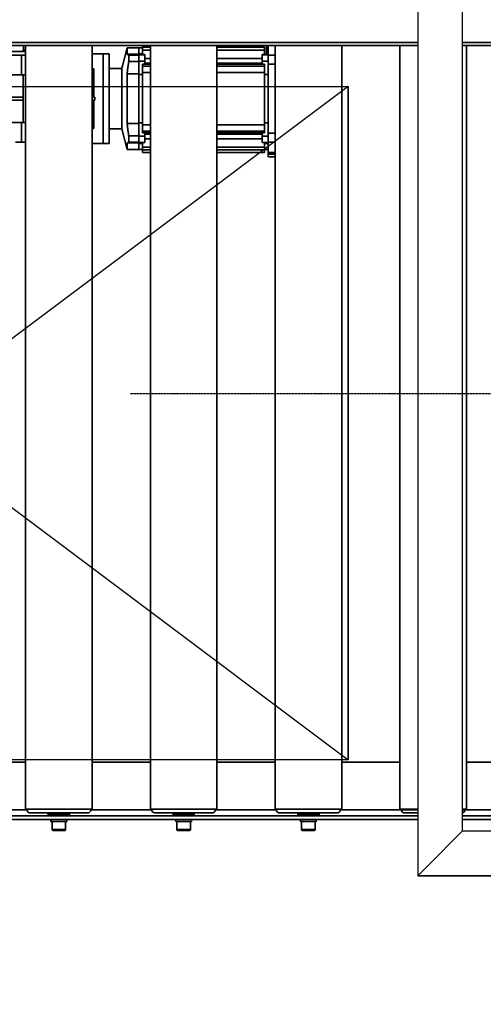
# Model space of a CAD drawing. Units: millimetres. Extents: x 494640 to 518138, y 1572056 to 1618297.
# Drawn here: x 507318 to 507937, y 1595322 to 1596639 of the extents above; entities that cross this region are included whole.
import ezdxf

# ---------------------------------------------------------------- set-up
doc = ezdxf.new("R2010")
doc.units = ezdxf.units.MM
doc.linetypes.add('CENTER', pattern=[2, 1.25, -0.25, 0.25, -0.25])
doc.layers.add('Visible (ISO)', color=7, linetype='Continuous', lineweight=35)
doc.layers.add('Visible Narrow (ISO)', color=7, linetype='Continuous', lineweight=35)
doc.styles.add('Note Text (DIN)', font='ISOCPEUR.TTF')
doc.dimstyles.new('Default (DIN)', dxfattribs={"dimscale": 35, "dimtxt": 3.5, "dimasz": 2.5, "dimexe": 3.175, "dimexo": 0.8, "dimgap": 0.8, "dimtad": 1, "dimdec": 0, "dimrnd": 1e-08, "dimzin": 0, "dimtxsty": 'Note Text (DIN)', "dimcen": 0.09, "dimdle": 10, "dimclrd": 256, "dimclre": 256, "dimclrt": 256, "dimadec": 0, "dimazin": 0, "dimtfac": 1, "dimtdec": 0, "dimtmove": 0, "dimatfit": 3, "dimfxl": 1, "dimtolj": 1, "dimtzin": 0, "dimlwd": -1, "dimlwe": -1, "dimarcsym": 0})

# ---------------------------------------------------------------- blocks, each defined once
blk = doc.blocks.new('*D197')
at = {"transparency": 16777216}
for p, q in [((506440.5, 1596632.2), (506440.5, 1599086.9)), ((508300.7, 1599003.7), (508300.7, 1599086.9)), ((508213.2, 1598975.7), (506528, 1598975.7))]:
    blk.add_line(p, q, dxfattribs=at)
for points in [[(506528, 1598990.3), (506528, 1598961.2), (506440.5, 1598975.7)], [(508213.2, 1598990.3), (508213.2, 1598961.2), (508300.7, 1598975.7)]]:
    blk.add_solid(points, dxfattribs=at)
at = {"layer": 'Defpoints', "color": 0, "transparency": 16777216}
for p in [(506440.5, 1598975.7), (508300.7, 1598975.7), (506440.5, 1596604.2)]:
    blk.add_point(p, dxfattribs=at)
at = {"transparency": 16777216, "insert": (507370.6, 1599065), "char_height": 122.5, "attachment_point": 5, "style": 'Note Text (DIN)'}
blk.add_mtext('\\A1;1860', dxfattribs=at)
blk = doc.blocks.new('1_8')
at = {"layer": 'Visible (ISO)'}
for p, q in [((1980.4, 8363), (120.1, 8363)), ((1003, 8363), (1003, 8357)), ((1005.7, 8363), (1005.7, 7342)), ((1094.7, 8363), (1094.7, 7342)), ((1134.5, 8332.2), (1141.4, 8360)), ((1141.4, 8351.3), (1141.4, 8360)), ((1157, 8360), (1141.4, 8360)), ((1157, 8351.7), (1157, 8360)), ((1157, 8360), (1162, 8360)), ((1157, 8351.7), (1157, 8360)), ((1162, 8363), (1162, 8360.6)), ((1162, 8356.9), (1162, 8360.6)), ((1172.4, 8363), (1172.4, 7342)), ((1261.4, 8363), (1261.4, 7342)), ((1261.4, 8361), (1325, 8361)), ((1325, 8361), (1325, 8360.6)), ((1325, 8356.9), (1325, 8360.6)), ((1327.5, 8363), (1327.5, 8351)), ((1330, 8360), (1327.5, 8360)), ((1330, 8363), (1330, 8349.9)), ((1339.1, 8363), (1339.1, 7342)), ((1428.1, 8363), (1428.1, 7342)), ((1505.8, 8363), (1505.8, 7342)), ((1594.8, 8363), (1594.8, 7342)), ((1005.7, 8355), (928, 8355)), ((928, 8350), (1005.7, 8350)), ((1000.4, 8350), (1000.4, 8324)), ((1002.1, 8357), (1005.7, 8357)), ((1002.1, 8355), (1002.1, 8357)), ((1094.7, 8352), (1109.5, 8352)), ((1109.5, 8232), (1109.5, 8352)), ((1109.5, 8352), (1109.5, 8232)), ((1109.5, 8352), (1117.5, 8352)), ((1117.5, 8232), (1117.5, 8352)), ((1141.4, 8351.3), (1157, 8351.3)), ((1143.5, 8341.7), (1143.5, 8350.2)), ((1143.5, 8350.2), (1157, 8350.2)), ((1162, 8351.7), (1157, 8351.7)), ((1157, 8351.7), (1157, 8350.5)), ((1165, 8350.5), (1157, 8350.5)), ((1157, 8342), (1157, 8350.5)), ((1162, 8356.9), (1162, 8350.8)), ((1162, 8350.8), (1165, 8350.8)), ((1165, 8350.8), (1165, 8350.5)), ((1165, 8342), (1165, 8350.5)), ((1322, 8350.8), (1325, 8350.8)), ((1322, 8350.8), (1322, 8350.5)), ((1322, 8350.5), (1330, 8350.5)), ((1322, 8342), (1322, 8350.5)), ((1325, 8356.9), (1325, 8350.8)), ((1327.5, 8351), (1325, 8351)), ((1327.5, 8351.7), (1330, 8351.7)), ((1330, 8337.9), (1330, 8349.9)), ((1339.1, 8349.9), (1330, 8349.9)), ((1143.5, 8341.7), (1157, 8341.7)), ((1165, 8342), (1157, 8342)), ((1157, 8342), (1157, 8324.4)), ((1162, 8335.4), (1162, 8337.9)), ((1172.4, 8337.9), (1162, 8337.9)), ((1162, 8335.4), (1162, 8327)), ((1165, 8345.5), (1172.4, 8345.5)), ((1165, 8342), (1165, 8337.9)), ((1165, 8339.5), (1172.4, 8339.5)), ((1261.4, 8345.5), (1322, 8345.5)), ((1261.4, 8339.5), (1322, 8339.5)), ((1325, 8337.9), (1261.4, 8337.9)), ((1322, 8342), (1322, 8337.9)), ((1322, 8342), (1330, 8342)), ((1325, 8335.4), (1325, 8337.9)), ((1325, 8335.4), (1325, 8327)), ((1339.1, 8337.9), (1330, 8337.9)), ((1330, 8246), (1330, 8337.9)), ((1002.5, 8324), (976, 8324)), ((1005.7, 8324), (1002.5, 8324)), ((1002.5, 8260), (1002.5, 8324)), ((1094.7, 8332), (1097, 8332)), ((1097, 8332), (1097, 8308.4)), ((1117.5, 8332.2), (1134.5, 8332.2)), ((1134.5, 8332.2), (1134.5, 8251.7)), ((1141.4, 8258.7), (1141.4, 8325.2)), ((1141.4, 8325.2), (1157, 8325.2)), ((1162, 8324.4), (1157, 8324.4)), ((1157, 8259.5), (1157, 8324.4)), ((1157, 8259.5), (1157, 8324.4)), ((1162, 8327), (1162, 8257)), ((1172.4, 8327), (1162, 8327)), ((1325, 8327), (1261.4, 8327)), ((1325, 8327), (1325, 8257)), ((1325, 8324.4), (1330, 8324.4)), ((1097, 8308.4), (1094.7, 8308.4)), ((1097, 8308.4), (1097, 8294)), ((1002.5, 8294), (976, 8294)), ((1094.7, 8294), (1098, 8294)), ((1098, 8294), (1098, 8290)), ((976, 8290), (1002.5, 8290)), ((1094.7, 8290), (1098, 8290)), ((1097, 8290), (1097, 8275.6)), ((1094.7, 8275.6), (1097, 8275.6)), ((1097, 8275.6), (1097, 8252)), ((976, 8260), (1002.5, 8260)), ((1000.4, 8260), (1000.4, 8234)), ((1002.5, 8260), (1005.7, 8260)), ((1157, 8258.7), (1141.4, 8258.7)), ((1162, 8259.5), (1157, 8259.5)), ((1157, 8259.5), (1157, 8241.9)), ((1162, 8257), (1162, 8248.6)), ((1172.4, 8257), (1162, 8257)), ((1325, 8257), (1261.4, 8257)), ((1325, 8259.5), (1330, 8259.5)), ((1325, 8257), (1325, 8248.6)), ((1097, 8252), (1094.7, 8252)), ((1117.5, 8251.7), (1134.5, 8251.7)), ((1134.5, 8251.7), (1141.4, 8224)), ((1143.5, 8233.8), (1143.5, 8242.3)), ((1143.5, 8242.3), (1157, 8242.3)), ((1165, 8241.9), (1157, 8241.9)), ((1157, 8233.5), (1157, 8241.9)), ((1162, 8246.1), (1162, 8248.6)), ((1172.4, 8246.1), (1162, 8246.1)), ((1165, 8246.1), (1165, 8241.9)), ((1165, 8244.4), (1172.4, 8244.4)), ((1165, 8233.5), (1165, 8241.9)), ((1325, 8246.1), (1261.4, 8246.1)), ((1261.4, 8244.4), (1322, 8244.4)), ((1322, 8246.1), (1322, 8241.9)), ((1322, 8233.5), (1322, 8241.9)), ((1322, 8241.9), (1330, 8241.9)), ((1325, 8246.1), (1325, 8248.6)), ((1339.1, 8246), (1330, 8246)), ((1330, 8234), (1330, 8246)), ((1000.4, 8234), (992.1, 8234)), ((1000.4, 8234), (1005.7, 8234)), ((1094.7, 8232), (1109.5, 8232)), ((1109.5, 8232), (1117.5, 8232)), ((1141.4, 8224), (1141.4, 8232.7)), ((1141.4, 8232.7), (1157, 8232.7)), ((1143.5, 8233.8), (1157, 8233.8)), ((1165, 8233.5), (1157, 8233.5)), ((1157, 8233.5), (1157, 8232.2)), ((1157, 8224), (1157, 8232.2)), ((1162, 8232.2), (1157, 8232.2)), ((1157, 8224), (1157, 8232.2)), ((1165, 8233.2), (1162, 8233.2)), ((1162, 8233.2), (1162, 8227.1)), ((1165, 8238.4), (1172.4, 8238.4)), ((1165, 8233.5), (1165, 8233.2)), ((1261.4, 8238.4), (1322, 8238.4)), ((1322, 8233.5), (1322, 8233.2)), ((1322, 8233.5), (1330, 8233.5)), ((1325, 8233.2), (1322, 8233.2)), ((1325, 8233.2), (1325, 8227.1)), ((1325, 8232.2), (1330, 8232.2)), ((1330, 8234), (1330, 8219.9)), ((1339.1, 8234), (1330, 8234)), ((1157, 8224), (1141.4, 8224)), ((1157, 8224), (1162, 8224)), ((1162, 8223.4), (1162, 8227.1)), ((1162, 8223.4), (1162, 8220)), ((1172.4, 8220), (1162, 8220)), ((1325, 8220), (1261.4, 8220)), ((1325, 8223.4), (1325, 8227.1)), ((1330, 8224), (1325, 8224)), ((1325, 8223.4), (1325, 8220)), ((1330, 8219.5), (1330, 8219.9)), ((1339.1, 8219.9), (1330, 8219.9)), ((1339.1, 8219.5), (1330, 8219.5)), ((1330, 8217.8), (1330, 8219.5)), ((1330, 8214), (1330, 8217.8)), ((1330, 8214), (1339.1, 8214)), ((1005.7, 7405), (928, 7405)), ((1172.4, 7405), (1094.7, 7405)), ((1339.1, 7405), (1261.4, 7405)), ((1505.8, 7405), (1428.1, 7405)), ((1672.4, 7405), (1594.8, 7405)), ((1980.4, 7333), (120.1, 7333)), ((1005.7, 7342), (1094.7, 7342)), ((1010.2, 7337), (1090.2, 7337)), ((1036, 7334.5), (1036, 7336.5)), ((1064.4, 7334.5), (1036, 7334.5)), ((1040.7, 7334), (1040.2, 7334.5)), ((1059.7, 7334), (1040.7, 7334)), ((1044.2, 7333), (1044.2, 7334)), ((1056.2, 7333), (1056.2, 7334)), ((1059.7, 7334), (1060.2, 7334.5)), ((1064.4, 7334.5), (1064.4, 7336.5)), ((1172.4, 7342), (1261.4, 7342)), ((1176.9, 7337), (1256.9, 7337)), ((1202.7, 7334.5), (1202.7, 7336.5)), ((1231.1, 7334.5), (1202.7, 7334.5)), ((1207.4, 7334), (1206.9, 7334.5)), ((1226.4, 7334), (1207.4, 7334)), ((1210.9, 7333), (1210.9, 7334)), ((1222.9, 7333), (1222.9, 7334)), ((1226.4, 7334), (1226.9, 7334.5)), ((1231.1, 7334.5), (1231.1, 7336.5)), ((1339.1, 7342), (1428.1, 7342)), ((1343.6, 7337), (1423.6, 7337)), ((1369.4, 7334.5), (1369.4, 7336.5)), ((1397.8, 7334.5), (1369.4, 7334.5)), ((1374.1, 7334), (1373.6, 7334.5)), ((1393.1, 7334), (1374.1, 7334)), ((1377.6, 7333), (1377.6, 7334)), ((1389.6, 7333), (1389.6, 7334)), ((1393.1, 7334), (1393.6, 7334.5)), ((1397.8, 7334.5), (1397.8, 7336.5)), ((1505.8, 7342), (1594.8, 7342)), ((1510.3, 7337), (1590.3, 7337)), ((1536.1, 7334.5), (1536.1, 7336.5)), ((1564.5, 7334.5), (1536.1, 7334.5)), ((1540.8, 7334), (1540.3, 7334.5)), ((1559.8, 7334), (1540.8, 7334)), ((1544.3, 7333), (1544.3, 7334)), ((1556.3, 7333), (1556.3, 7334)), ((1559.8, 7334), (1560.3, 7334.5)), ((1564.5, 7334.5), (1564.5, 7336.5)), ((1980.4, 7328), (120.1, 7328)), ((1039.6, 7328), (1039.6, 7327.9)), ((1039.6, 7326.2), (1039.6, 7325.5)), ((1039.7, 7325.5), (1039.6, 7325.5)), ((1039.7, 7325.5), (1039.7, 7325.5)), ((1060.7, 7325.5), (1039.7, 7325.5)), ((1041.2, 7314.7), (1041.2, 7325.5)), ((1059.2, 7314.7), (1059.2, 7325.5)), ((1060.7, 7328), (1060.7, 7325.5)), ((1206.3, 7328), (1206.3, 7327.9)), ((1206.3, 7326.2), (1206.3, 7325.5)), ((1206.4, 7325.5), (1206.3, 7325.5)), ((1206.3, 7325.5), (1206.3, 7325.5)), ((1227.4, 7325.5), (1206.4, 7325.5)), ((1207.9, 7314.7), (1207.9, 7325.5)), ((1225.9, 7314.7), (1225.9, 7325.5)), ((1227.4, 7328), (1227.4, 7325.5)), ((1373, 7328), (1373, 7327.9)), ((1373, 7326.2), (1373, 7325.5)), ((1373.1, 7325.5), (1373, 7325.5)), ((1373, 7325.5), (1373, 7325.5)), ((1394.1, 7325.5), (1373.1, 7325.5)), ((1374.6, 7314.7), (1374.6, 7325.5)), ((1392.6, 7314.7), (1392.6, 7325.5)), ((1394.1, 7328), (1394.1, 7325.5)), ((1539.7, 7328), (1539.7, 7327.9)), ((1539.7, 7326.2), (1539.7, 7325.5)), ((1539.8, 7325.5), (1539.7, 7325.5)), ((1539.7, 7325.5), (1539.7, 7325.5)), ((1560.8, 7325.5), (1539.8, 7325.5)), ((1541.3, 7314.7), (1541.3, 7325.5)), ((1559.3, 7314.7), (1559.3, 7325.5)), ((1560.8, 7328), (1560.8, 7325.5)), ((1058, 7313.5), (1042.4, 7313.5)), ((1224.7, 7313.5), (1209.1, 7313.5)), ((1391.4, 7313.5), (1375.8, 7313.5)), ((1558.1, 7313.5), (1542.5, 7313.5))]:
    blk.add_line(p, q, dxfattribs=at)
at = {"layer": 'Visible (ISO)', "flags": 128}
for points in [[(1141.4, 8351.3), (1141.5, 8351.3), (1141.6, 8351.2), (1141.6, 8351.2), (1141.7, 8351.1), (1141.8, 8351.1), (1141.9, 8351), (1141.9, 8351), (1142, 8350.9), (1142.1, 8350.9), (1142.2, 8350.8), (1142.3, 8350.8), (1142.4, 8350.7), (1142.4, 8350.7), (1142.5, 8350.7), (1142.6, 8350.6), (1142.7, 8350.6), (1142.8, 8350.5), (1142.9, 8350.5), (1143, 8350.4), (1143.1, 8350.4), (1143.2, 8350.3), (1143.3, 8350.3), (1143.4, 8350.2), (1143.5, 8350.2)], [(1143.5, 8341.7), (1143.4, 8340.9), (1143.3, 8340.2), (1143.2, 8339.5), (1143.1, 8338.8), (1143, 8338.1), (1142.9, 8337.4), (1142.8, 8336.6), (1142.7, 8336), (1142.6, 8335.3), (1142.5, 8334.6), (1142.4, 8333.9), (1142.4, 8333.2), (1142.3, 8332.5), (1142.2, 8331.8), (1142.1, 8331.2), (1142, 8330.5), (1141.9, 8329.8), (1141.9, 8329.2), (1141.8, 8328.5), (1141.7, 8327.8), (1141.6, 8327.2), (1141.6, 8326.5), (1141.5, 8325.9), (1141.4, 8325.2)], [(1141.4, 8258.7), (1141.5, 8258.1), (1141.6, 8257.4), (1141.6, 8256.8), (1141.7, 8256.1), (1141.8, 8255.5), (1141.9, 8254.8), (1141.9, 8254.1), (1142, 8253.5), (1142.1, 8252.8), (1142.2, 8252.1), (1142.3, 8251.5), (1142.4, 8250.8), (1142.4, 8250.1), (1142.5, 8249.4), (1142.6, 8248.7), (1142.7, 8248), (1142.8, 8247.3), (1142.9, 8246.6), (1143, 8245.9), (1143.1, 8245.2), (1143.2, 8244.5), (1143.3, 8243.8), (1143.4, 8243), (1143.5, 8242.3)], [(1143.5, 8233.8), (1143.4, 8233.8), (1143.3, 8233.7), (1143.2, 8233.7), (1143.1, 8233.6), (1143, 8233.6), (1142.9, 8233.5), (1142.8, 8233.5), (1142.7, 8233.4), (1142.6, 8233.4), (1142.5, 8233.3), (1142.4, 8233.3), (1142.4, 8233.2), (1142.3, 8233.2), (1142.2, 8233.1), (1142.1, 8233.1), (1142, 8233), (1141.9, 8233), (1141.9, 8232.9), (1141.8, 8232.9), (1141.7, 8232.8), (1141.6, 8232.8), (1141.6, 8232.8), (1141.5, 8232.7), (1141.4, 8232.7)]]:
    blk.add_lwpolyline(points, dxfattribs=at)
at = {"layer": 'Visible (ISO)'}
for centre, radius, start, end in [((1024.9, 7351), 20.4, 206.3715, 223.6124), ((1035, 7336.5), 1, 0, 29.9992), ((1065.4, 7336.5), 1, 150.0008, 180), ((1075.5, 7351), 20.4, 316.3876, 333.6285), ((1191.6, 7351), 20.4, 206.3715, 223.6124), ((1201.7, 7336.5), 1, 0, 29.9992), ((1232.1, 7336.5), 1, 150.0008, 180), ((1242.1, 7351), 20.4, 316.3876, 333.6285), ((1358.3, 7351), 20.4, 206.3715, 223.6124), ((1368.4, 7336.5), 1, 0, 29.9992), ((1398.8, 7336.5), 1, 150.0008, 180), ((1408.8, 7351), 20.4, 316.3876, 333.6285), ((1525, 7351), 20.4, 206.3715, 223.6124), ((1535.1, 7336.5), 1, 0, 29.9992), ((1565.5, 7336.5), 1, 150.0008, 180), ((1575.5, 7351), 20.4, 316.3876, 333.6285), ((1042.4, 7314.7), 1.2, 180, 270), ((1058, 7314.7), 1.2, 270, 0), ((1209.1, 7314.7), 1.2, 180, 270), ((1224.7, 7314.7), 1.2, 270, 0), ((1375.8, 7314.7), 1.2, 180, 270), ((1391.4, 7314.7), 1.2, 270, 0), ((1542.5, 7314.7), 1.2, 180, 270), ((1558.1, 7314.7), 1.2, 270, 0)]:
    blk.add_arc(centre, radius, start, end, dxfattribs=at)
for centre, start_param, end_param in [((1050.2, 7328.8), 1.645265, 1.780802), ((1050.2, 7327.1), 1.597795, 1.685077), ((1216.9, 7328.8), 1.645265, 1.780802), ((1216.9, 7327.1), 1.597795, 1.685077), ((1383.6, 7328.8), 1.645265, 1.780802), ((1383.6, 7327.1), 1.597795, 1.685077), ((1550.3, 7328.8), 1.645265, 1.780802), ((1550.3, 7327.1), 1.597795, 1.685077)]:
    blk.add_ellipse(centre, major_axis=(0.8, 18.3), ratio=0.575926, start_param=start_param, end_param=end_param, dxfattribs=at)
at = {"layer": 'Visible Narrow (ISO)'}
for p, q in [((120.1, 8367), (1980.4, 8367)), ((1172.4, 8360.6), (1162, 8360.6)), ((1325, 8360.6), (1261.4, 8360.6)), ((1172.4, 8356.9), (1162, 8356.9)), ((1325, 8356.9), (1261.4, 8356.9)), ((1172.4, 8335.4), (1162, 8335.4)), ((1325, 8335.4), (1261.4, 8335.4)), ((1172.4, 8248.6), (1162, 8248.6)), ((1325, 8248.6), (1261.4, 8248.6)), ((1172.4, 8227.1), (1162, 8227.1)), ((1172.4, 8223.4), (1162, 8223.4)), ((1325, 8227.1), (1261.4, 8227.1)), ((1325, 8223.4), (1261.4, 8223.4)), ((1339.1, 8217.8), (1330, 8217.8)), ((926.5, 7341), (1007.2, 7341)), ((1064.4, 7336.5), (1036, 7336.5)), ((1093.2, 7341), (1173.9, 7341)), ((1231.1, 7336.5), (1202.7, 7336.5)), ((1259.9, 7341), (1340.6, 7341)), ((1397.8, 7336.5), (1369.4, 7336.5)), ((1426.5, 7341), (1674, 7341)), ((1564.5, 7336.5), (1536.1, 7336.5)), ((1041.2, 7314.7), (1059.2, 7314.7)), ((1207.9, 7314.7), (1225.9, 7314.7)), ((1374.6, 7314.7), (1392.6, 7314.7)), ((1541.3, 7314.7), (1559.3, 7314.7))]:
    blk.add_line(p, q, dxfattribs=at)
blk = doc.blocks.new('PAL2800 top')
blk.add_wipeout([(-998.2, 2096), (-1030, 2096), (-1030, 2090), (-1030.5, 2080), (-2200, 2080), (-2200, 660), (-1237, 660), (-1237, 551.7), (-1179, 511.2), (-1179, 489.2), (-1206, 489.2), (-1190, 230), (-1080, 230), (-1080, 210), (-981.8, 210), (-987.2, 825), (-1002.9, 825), (-1002.9, 778), (-1015, 778), (-1017.2, 953.8), (-1043, 981.2), (-1210, 981.2), (-1235, 955.3), (-1235, 838.3), (-1236.5, 838.3), (-1236.5, 781.2), (-1237, 781.2), (-1237, 778.7), (-1240.5, 778.7), (-1240.5, 821.2), (-1283, 821.2), (-1283, 727.4), (-2100, 727), (-2100, 720), (-2140, 720), (-2140, 2020), (-1030.5, 2020), (-997.6, 2020)])
for p, q in [((-2200, 2080), (-2200, 660)), ((-2140, 720), (-2140, 2020)), ((-2188, 672), (-2140, 720)), ((-2188, 672), (-2140, 720)), ((-2140, 720), (-2100, 720)), ((-2188, 672), (-2200, 660)), ((-2188, 672), (-2200, 660)), ((-2100, 660), (-2200, 660))]:
    blk.add_line(p, q)
at = {"color": 3, "linetype": 'CENTER'}
blk.add_line((-2583.9, 1305), (2433.4, 1305), dxfattribs=at)
blk.add_lwpolyline([(-1080, 2080), (-2200, 2080), (-2200, 660), (-1237, 660), (-1237, 551.7)])

msp = doc.modelspace()

# ---------------------------------------------------------------- linework, layer by layer
at = {"color": 3}
msp.add_lwpolyline([(506556.87, 1596549.376), (507756.87, 1596549.376), (507756.87, 1595649.376), (506556.87, 1595649.376), (506556.87, 1596549.376), (507756.87, 1595649.376), (507756.87, 1596549.376), (506556.87, 1595649.376)], dxfattribs=at)

# ---------------------------------------------------------------- block references
msp.add_blockref('1_8', (506319.94, 1588241.319))

# ---------------------------------------------------------------- dimensions: what is measured, and where the dimension line sits
dim = msp.add_linear_dim(base=(506440.461, 1598975.75), p1=(508300.736, 1598975.75), p2=(506440.461, 1596604.192), dimstyle='Default (DIN)')
dim.commit()
dim.dimension.update_dxf_attribs({"geometry": '*D197', "text_midpoint": (507370.598, 1599065)})

# ---------------------------------------------------------------- next in the draw order: block references
msp.add_blockref('PAL2800 top', (510049.679, 1594834.157))

doc.saveas('drawing.dxf')
